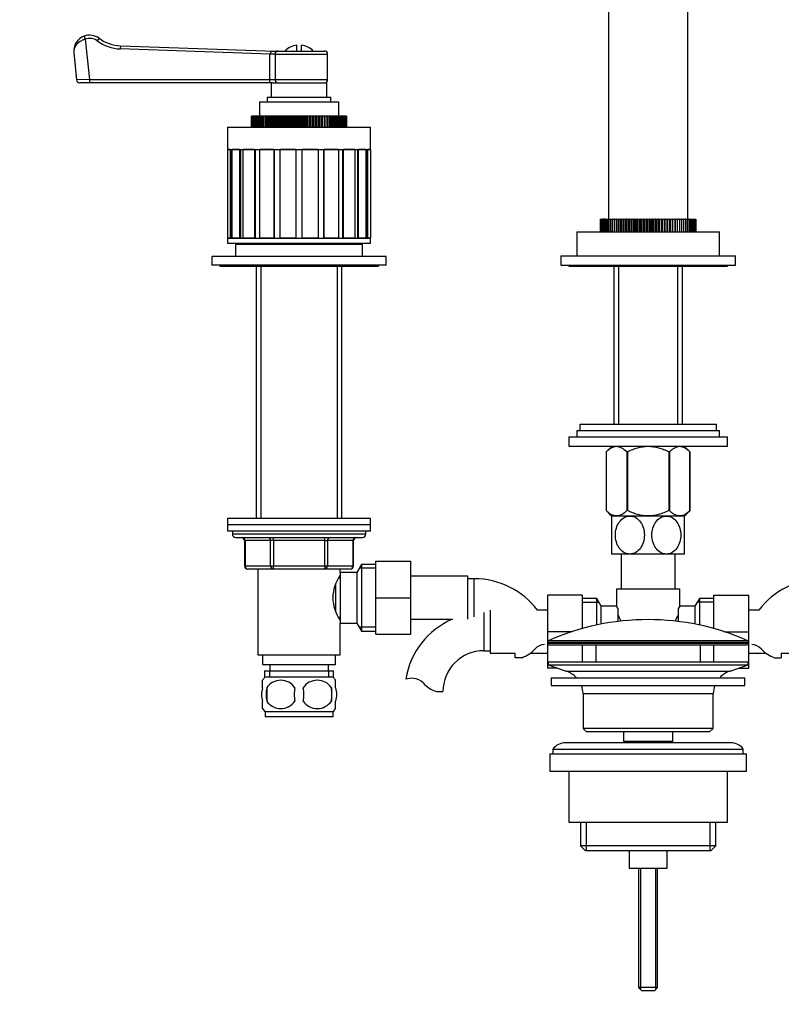
# Model space of a CAD drawing. Units: millimetres. Extents: x -294 to 1400, y 0 to 1284.
# Drawn here: x 368 to 608, y 459 to 769 of the extents above; entities that cross this region are included whole.
import ezdxf
from ezdxf import colors
from ezdxf.entities.mleader import LeaderData, LeaderLine
from ezdxf.math import Vec2, Vec3

# ---------------------------------------------------------------- set-up
doc = ezdxf.new("R2010")
doc.units = ezdxf.units.MM
doc.layers.add('DV1_Défaut', color=7, linetype='Continuous')
doc.layers.add('Défaut', color=7, linetype='Continuous')

# ---------------------------------------------------------------- blocks, each defined once
blk = doc.blocks.new('_DOT')
at = {"color": 0}
blk.add_line((0, 0), (-1, 0), dxfattribs=at)
at = {"color": 0, "const_width": 0.333}
blk.add_lwpolyline([(-0.1665, 0, 1), (0.1665, 0, 1)], format="xyb", close=True, dxfattribs=at)
blk = doc.blocks.new('SE')
at = {"layer": 'DV1_Défaut', "color": 7, "linetype": 'Continuous'}
for p, q in [((553.32, 837.46), (553.32, 706.46)), ((578.32, 706.46), (578.32, 837.46)), ((388.08, 764.15), (388.43, 763.21)), ((392.79, 763.48), (392.2, 762.68)), ((388.43, 763.21), (389.74, 750.46)), ((399.53, 761.13), (399.49, 760.13)), ((399.53, 761.13), (448.32, 759.46)), ((455.07, 759.46), (455.07, 761.27)), ((456.57, 759.46), (456.57, 761.27)), ((384.85, 758.95), (385.73, 750.36)), ((446.68, 758.52), (399.49, 760.13)), ((446.6, 758.46), (446.68, 758.52)), ((448.28, 758.46), (446.6, 758.46)), ((446.6, 750.46), (446.6, 758.46)), ((447.69, 759.46), (449.11, 759.46)), ((448.28, 758.46), (448.28, 750.46)), ((448.28, 758.46), (464.82, 758.46)), ((449.11, 759.46), (463.82, 759.46)), ((464.82, 750.46), (464.82, 758.46)), ((389.74, 750.46), (385.73, 750.36)), ((389.74, 749.46), (386.72, 749.46)), ((389.74, 750.46), (446.6, 750.46)), ((389.74, 750.46), (389.74, 749.46)), ((446.6, 749.46), (389.74, 749.46)), ((446.6, 750.46), (448.28, 750.46)), ((446.6, 749.46), (446.6, 750.46)), ((447.67, 749.46), (446.6, 749.46)), ((447.07, 749.46), (447.07, 744.96)), ((447.67, 749.46), (464.57, 749.46)), ((448.28, 750.46), (464.82, 750.46)), ((464.57, 744.96), (464.57, 749.46)), ((445.82, 744.96), (465.82, 744.96)), ((445.82, 744.96), (445.82, 743.46)), ((465.82, 743.46), (465.82, 744.96)), ((443.32, 743.46), (468.32, 743.46)), ((443.32, 743.46), (443.32, 738.96)), ((468.32, 738.96), (468.32, 743.46)), ((440.82, 738.96), (440.82, 735.46)), ((440.85, 738.96), (440.82, 738.96)), ((440.82, 738.96), (440.82, 735.46)), ((440.85, 735.46), (440.85, 738.96)), ((440.86, 738.96), (440.85, 738.96)), ((440.86, 738.96), (440.86, 735.46)), ((440.94, 738.96), (440.86, 738.96)), ((440.94, 735.46), (440.94, 738.96)), ((440.97, 738.96), (440.94, 738.96)), ((440.97, 738.96), (440.97, 735.46)), ((441.1, 738.96), (440.97, 738.96)), ((441.1, 735.46), (441.1, 738.96)), ((441.14, 738.96), (441.1, 738.96)), ((441.14, 738.96), (441.14, 735.46)), ((441.32, 738.96), (441.14, 738.96)), ((441.32, 735.46), (441.32, 738.96)), ((441.38, 738.96), (441.32, 738.96)), ((441.38, 738.96), (441.38, 735.46)), ((441.61, 738.96), (441.38, 738.96)), ((441.61, 735.46), (441.61, 738.96)), ((441.68, 738.96), (441.61, 738.96)), ((441.68, 738.96), (441.68, 735.46)), ((441.97, 738.96), (441.68, 738.96)), ((441.97, 735.46), (441.97, 738.96)), ((442.05, 738.96), (441.97, 738.96)), ((442.05, 738.96), (442.05, 735.46)), ((442.38, 738.96), (442.05, 738.96)), ((442.38, 735.46), (442.38, 738.96)), ((442.48, 738.96), (442.38, 738.96)), ((442.48, 738.96), (442.48, 735.46)), ((442.86, 738.96), (442.48, 738.96)), ((442.86, 735.46), (442.86, 738.96)), ((442.97, 738.96), (442.86, 738.96)), ((442.97, 738.96), (442.97, 735.46)), ((443.39, 738.96), (442.97, 738.96)), ((443.39, 735.46), (443.39, 738.96)), ((443.51, 738.96), (443.39, 738.96)), ((443.51, 738.96), (443.51, 735.46)), ((443.98, 738.96), (443.51, 738.96)), ((443.98, 735.46), (443.98, 738.96)), ((444.11, 738.96), (443.98, 738.96)), ((444.11, 738.96), (444.11, 735.46)), ((444.62, 738.96), (444.11, 738.96)), ((444.62, 735.46), (444.62, 738.96)), ((444.77, 738.96), (444.62, 738.96)), ((444.77, 738.96), (444.77, 735.46)), ((445.31, 738.96), (444.77, 738.96)), ((445.31, 735.46), (445.31, 738.96)), ((445.47, 738.96), (445.31, 738.96)), ((445.47, 738.96), (445.47, 735.46)), ((446.03, 738.96), (445.47, 738.96)), ((446.03, 735.46), (446.03, 738.96)), ((446.05, 738.96), (446.03, 738.96)), ((446.05, 735.46), (446.05, 738.96)), ((446.22, 738.96), (446.05, 738.96)), ((446.22, 738.96), (446.22, 735.46)), ((446.77, 738.96), (446.22, 738.96)), ((446.77, 735.46), (446.77, 738.96)), ((446.84, 738.96), (446.77, 738.96)), ((446.84, 735.46), (446.84, 738.96)), ((447.01, 738.96), (446.84, 738.96)), ((447.01, 738.96), (447.01, 735.46)), ((447.56, 738.96), (447.01, 738.96)), ((447.56, 735.46), (447.56, 738.96)), ((447.66, 738.96), (447.56, 738.96)), ((447.66, 735.46), (447.66, 738.96)), ((447.84, 738.96), (447.66, 738.96)), ((447.84, 738.96), (447.84, 735.46)), ((448.38, 738.96), (447.84, 738.96)), ((448.38, 735.46), (448.38, 738.96)), ((448.52, 738.96), (448.38, 738.96)), ((448.52, 735.46), (448.52, 738.96)), ((448.7, 738.96), (448.52, 738.96)), ((448.7, 738.96), (448.7, 735.46)), ((449.23, 738.96), (448.7, 738.96)), ((449.23, 735.46), (449.23, 738.96)), ((449.41, 738.96), (449.23, 738.96)), ((449.41, 735.46), (449.41, 738.96)), ((449.6, 738.96), (449.41, 738.96)), ((449.6, 738.96), (449.6, 735.46)), ((450.12, 738.96), (449.6, 738.96)), ((450.12, 735.46), (450.12, 738.96)), ((450.33, 738.96), (450.12, 738.96)), ((450.33, 735.46), (450.33, 738.96)), ((450.53, 738.96), (450.33, 738.96)), ((450.53, 738.96), (450.53, 735.46)), ((451.03, 738.96), (450.53, 738.96)), ((451.03, 735.46), (451.03, 738.96)), ((451.27, 738.96), (451.03, 738.96)), ((451.27, 735.46), (451.27, 738.96)), ((451.48, 738.96), (451.27, 738.96)), ((451.48, 738.96), (451.48, 735.46)), ((451.96, 738.96), (451.48, 738.96)), ((451.96, 735.46), (451.96, 738.96)), ((452.24, 738.96), (451.96, 738.96)), ((452.24, 735.46), (452.24, 738.96)), ((452.45, 738.96), (452.24, 738.96)), ((452.45, 738.96), (452.45, 735.46)), ((452.91, 738.96), (452.45, 738.96)), ((452.91, 735.46), (452.91, 738.96)), ((453.22, 738.96), (452.91, 738.96)), ((453.22, 735.46), (453.22, 738.96)), ((453.43, 738.96), (453.22, 738.96)), ((453.43, 738.96), (453.43, 735.46)), ((453.87, 738.96), (453.43, 738.96)), ((453.87, 735.46), (453.87, 738.96)), ((454.21, 738.96), (453.87, 738.96)), ((454.21, 735.46), (454.21, 738.96)), ((454.42, 738.96), (454.21, 738.96)), ((454.42, 738.96), (454.42, 735.46)), ((454.84, 738.96), (454.42, 738.96)), ((454.84, 735.46), (454.84, 738.96)), ((455.21, 738.96), (454.84, 738.96)), ((455.42, 738.96), (455.21, 738.96)), ((455.21, 735.46), (455.21, 738.96)), ((455.42, 738.96), (455.42, 735.46)), ((455.82, 738.96), (455.42, 738.96)), ((456.21, 738.96), (455.82, 738.96)), ((455.82, 735.46), (455.82, 738.96)), ((456.21, 735.46), (456.21, 738.96)), ((456.43, 738.96), (456.21, 738.96)), ((456.43, 738.96), (456.43, 735.46)), ((456.79, 738.96), (456.43, 738.96)), ((456.79, 735.46), (456.79, 738.96)), ((457.21, 738.96), (456.79, 738.96)), ((457.21, 735.46), (457.21, 738.96)), ((457.43, 738.96), (457.21, 738.96)), ((457.43, 738.96), (457.43, 735.46)), ((457.76, 738.96), (457.43, 738.96)), ((457.76, 735.46), (457.76, 738.96)), ((458.21, 738.96), (457.76, 738.96)), ((458.21, 735.46), (458.21, 738.96)), ((458.42, 738.96), (458.21, 738.96)), ((458.42, 738.96), (458.42, 735.46)), ((458.73, 738.96), (458.42, 738.96)), ((458.73, 735.46), (458.73, 738.96)), ((459.19, 738.96), (458.73, 738.96)), ((459.19, 735.46), (459.19, 738.96)), ((459.4, 738.96), (459.19, 738.96)), ((459.4, 738.96), (459.4, 735.46)), ((459.68, 738.96), (459.4, 738.96)), ((459.68, 735.46), (459.68, 738.96)), ((460.16, 738.96), (459.68, 738.96)), ((460.16, 735.46), (460.16, 738.96)), ((460.36, 738.96), (460.16, 738.96)), ((460.36, 738.96), (460.36, 735.46)), ((460.61, 738.96), (460.36, 738.96)), ((460.61, 735.46), (460.61, 738.96)), ((461.11, 738.96), (460.61, 738.96)), ((461.11, 735.46), (461.11, 738.96)), ((461.31, 738.96), (461.11, 738.96)), ((461.31, 738.96), (461.31, 735.46)), ((461.52, 738.96), (461.31, 738.96)), ((461.52, 735.46), (461.52, 738.96)), ((462.04, 738.96), (461.52, 738.96)), ((462.04, 735.46), (462.04, 738.96)), ((462.23, 738.96), (462.04, 738.96)), ((462.23, 738.96), (462.23, 735.46)), ((462.4, 738.96), (462.23, 738.96)), ((462.4, 735.46), (462.4, 738.96)), ((462.93, 738.96), (462.4, 738.96)), ((462.93, 735.46), (462.93, 738.96)), ((463.12, 738.96), (462.93, 738.96)), ((463.12, 738.96), (463.12, 735.46)), ((463.26, 738.96), (463.12, 738.96)), ((463.26, 735.46), (463.26, 738.96)), ((463.8, 738.96), (463.26, 738.96)), ((463.8, 735.46), (463.8, 738.96)), ((463.98, 738.96), (463.8, 738.96)), ((463.98, 738.96), (463.98, 735.46)), ((464.08, 738.96), (463.98, 738.96)), ((464.08, 735.46), (464.08, 738.96)), ((464.63, 738.96), (464.08, 738.96)), ((464.63, 735.46), (464.63, 738.96)), ((464.8, 738.96), (464.63, 738.96)), ((464.8, 738.96), (464.8, 735.46)), ((464.87, 738.96), (464.8, 738.96)), ((464.87, 735.46), (464.87, 738.96)), ((465.42, 738.96), (464.87, 738.96)), ((465.42, 735.46), (465.42, 738.96)), ((465.58, 738.96), (465.42, 738.96)), ((465.58, 738.96), (465.58, 735.46)), ((465.61, 738.96), (465.58, 738.96)), ((465.61, 735.46), (465.61, 738.96)), ((466.17, 738.96), (465.61, 738.96)), ((466.17, 735.46), (466.17, 738.96)), ((466.32, 738.96), (466.17, 738.96)), ((466.32, 738.96), (466.32, 735.46)), ((466.87, 738.96), (466.32, 738.96)), ((466.87, 735.46), (466.87, 738.96)), ((467.01, 738.96), (466.87, 738.96)), ((467.01, 738.96), (467.01, 735.46)), ((467.52, 738.96), (467.01, 738.96)), ((467.52, 735.46), (467.52, 738.96)), ((467.66, 738.96), (467.52, 738.96)), ((467.66, 738.96), (467.66, 735.46)), ((468.13, 738.96), (467.66, 738.96)), ((468.13, 735.46), (468.13, 738.96)), ((468.25, 738.96), (468.13, 738.96)), ((468.25, 738.96), (468.25, 735.46)), ((468.67, 738.96), (468.25, 738.96)), ((468.67, 735.46), (468.67, 738.96)), ((468.78, 738.96), (468.67, 738.96)), ((468.78, 738.96), (468.78, 735.46)), ((469.16, 738.96), (468.78, 738.96)), ((469.16, 735.46), (469.16, 738.96)), ((469.25, 738.96), (469.16, 738.96)), ((469.25, 738.96), (469.25, 735.46)), ((469.59, 738.96), (469.25, 738.96)), ((469.59, 735.46), (469.59, 738.96)), ((469.67, 738.96), (469.59, 738.96)), ((469.67, 738.96), (469.67, 735.46)), ((469.95, 738.96), (469.67, 738.96)), ((469.95, 735.46), (469.95, 738.96)), ((470.02, 738.96), (469.95, 738.96)), ((470.02, 738.96), (470.02, 735.46)), ((470.26, 738.96), (470.02, 738.96)), ((470.26, 735.46), (470.26, 738.96)), ((470.31, 738.96), (470.26, 738.96)), ((470.31, 738.96), (470.31, 735.46)), ((470.5, 738.96), (470.31, 738.96)), ((470.5, 735.46), (470.5, 738.96)), ((470.54, 738.96), (470.5, 738.96)), ((470.54, 738.96), (470.54, 735.46)), ((470.67, 738.96), (470.54, 738.96)), ((470.67, 735.46), (470.67, 738.96)), ((470.7, 738.96), (470.67, 738.96)), ((470.7, 738.96), (470.7, 735.46)), ((470.78, 738.96), (470.7, 738.96)), ((470.78, 735.46), (470.78, 738.96)), ((470.79, 738.96), (470.78, 738.96)), ((470.79, 738.96), (470.79, 735.46)), ((470.82, 738.96), (470.79, 738.96)), ((470.82, 735.46), (470.82, 738.96)), ((470.82, 735.46), (470.82, 738.96)), ((433.32, 735.46), (478.32, 735.46)), ((433.32, 735.46), (433.32, 728.46)), ((478.32, 728.46), (478.32, 735.46)), ((433.32, 728.46), (478.32, 728.46)), ((434.13, 728.46), (433.34, 728.46)), ((433.34, 700.46), (433.34, 728.46)), ((434.13, 728.46), (434.13, 700.46)), ((434.59, 700.46), (434.59, 728.46)), ((437.05, 728.46), (434.75, 728.46)), ((434.75, 700.46), (434.75, 728.46)), ((437.05, 728.46), (437.05, 700.46)), ((437.43, 700.46), (437.43, 728.46)), ((441.8, 728.46), (438.22, 728.46)), ((438.22, 700.46), (438.22, 728.46)), ((441.8, 728.46), (441.8, 700.46)), ((442.08, 700.46), (442.08, 728.46)), ((447.92, 728.46), (443.42, 728.46)), ((443.42, 700.46), (443.42, 728.46)), ((447.92, 728.46), (447.92, 700.46)), ((448.07, 700.46), (448.07, 728.46)), ((454.82, 728.46), (449.82, 728.46)), ((449.82, 700.46), (449.82, 728.46)), ((454.82, 728.46), (454.82, 700.46)), ((461.81, 728.46), (456.82, 728.46)), ((456.82, 700.46), (456.82, 728.46)), ((461.81, 728.46), (461.81, 700.46)), ((463.57, 728.46), (463.57, 700.46)), ((468.22, 728.46), (463.72, 728.46)), ((463.72, 700.46), (463.72, 728.46)), ((468.22, 728.46), (468.22, 700.46)), ((469.56, 728.46), (469.56, 700.46)), ((473.42, 728.46), (469.84, 728.46)), ((469.84, 700.46), (469.84, 728.46)), ((473.42, 728.46), (473.42, 700.46)), ((474.21, 728.46), (474.21, 700.46)), ((476.89, 728.46), (474.59, 728.46)), ((474.59, 700.46), (474.59, 728.46)), ((476.89, 728.46), (476.89, 700.46)), ((477.05, 728.46), (477.05, 700.46)), ((478.3, 728.46), (477.51, 728.46)), ((477.51, 700.46), (477.51, 728.46)), ((478.3, 728.46), (478.3, 700.46)), ((550.83, 706.46), (550.82, 706.46)), ((550.82, 706.46), (550.82, 702.46)), ((550.83, 706.46), (550.88, 706.46)), ((550.83, 702.46), (550.83, 706.46)), ((550.89, 706.46), (550.88, 706.46)), ((550.88, 706.46), (550.88, 702.46)), ((550.89, 706.46), (550.99, 706.46)), ((550.89, 702.46), (550.89, 706.46)), ((551.02, 706.46), (550.99, 706.46)), ((550.99, 706.46), (550.99, 702.46)), ((551.02, 706.46), (551.16, 706.46)), ((551.02, 702.46), (551.02, 706.46)), ((551.2, 706.46), (551.16, 706.46)), ((551.16, 706.46), (551.16, 702.46)), ((551.2, 706.46), (551.39, 706.46)), ((551.2, 702.46), (551.2, 706.46)), ((551.44, 706.46), (551.39, 706.46)), ((551.39, 706.46), (551.39, 702.46)), ((551.44, 706.46), (551.68, 706.46)), ((551.44, 702.46), (551.44, 706.46)), ((551.73, 706.46), (551.68, 706.46)), ((551.68, 706.46), (551.68, 702.46)), ((551.73, 706.46), (552.02, 706.46)), ((551.73, 702.46), (551.73, 706.46)), ((552.08, 706.46), (552.02, 706.46)), ((552.02, 706.46), (552.02, 702.46)), ((552.08, 706.46), (552.42, 706.46)), ((552.08, 702.46), (552.08, 706.46)), ((552.49, 706.46), (552.42, 706.46)), ((552.42, 706.46), (552.42, 702.46)), ((552.49, 706.46), (552.87, 706.46)), ((552.49, 702.46), (552.49, 706.46)), ((552.95, 706.46), (552.87, 706.46)), ((552.87, 706.46), (552.87, 702.46)), ((552.95, 706.46), (553.37, 706.46)), ((552.95, 702.46), (552.95, 706.46)), ((553.46, 706.46), (553.37, 706.46)), ((553.37, 706.46), (553.37, 702.46)), ((553.46, 706.46), (553.92, 706.46)), ((553.46, 702.46), (553.46, 706.46)), ((554.01, 706.46), (553.92, 706.46)), ((553.92, 706.46), (553.92, 702.46)), ((554.01, 706.46), (554.52, 706.46)), ((554.01, 702.46), (554.01, 706.46)), ((554.62, 706.46), (554.52, 706.46)), ((554.52, 706.46), (554.52, 702.46)), ((554.62, 706.46), (555.16, 706.46)), ((554.62, 702.46), (554.62, 706.46)), ((555.27, 706.46), (555.16, 706.46)), ((555.16, 706.46), (555.16, 702.46)), ((555.27, 706.46), (555.82, 706.46)), ((555.27, 702.46), (555.27, 706.46)), ((555.82, 706.46), (555.84, 706.46)), ((555.82, 702.46), (555.82, 706.46)), ((555.96, 706.46), (555.84, 706.46)), ((555.84, 706.46), (555.84, 702.46)), ((555.96, 706.46), (556.51, 706.46)), ((555.96, 702.46), (555.96, 706.46)), ((556.51, 706.46), (556.57, 706.46)), ((556.51, 702.46), (556.51, 706.46)), ((556.69, 706.46), (556.57, 706.46)), ((556.57, 706.46), (556.57, 702.46)), ((556.69, 706.46), (557.24, 706.46)), ((556.69, 702.46), (556.69, 706.46)), ((557.24, 706.46), (557.32, 706.46)), ((557.24, 702.46), (557.24, 706.46)), ((557.45, 706.46), (557.32, 706.46)), ((557.32, 706.46), (557.32, 702.46)), ((557.45, 706.46), (558, 706.46)), ((557.45, 702.46), (557.45, 706.46)), ((558, 706.46), (558.12, 706.46)), ((558, 702.46), (558, 706.46)), ((558.25, 706.46), (558.12, 706.46)), ((558.12, 706.46), (558.12, 702.46)), ((558.25, 706.46), (558.79, 706.46)), ((558.25, 702.46), (558.25, 706.46)), ((558.79, 706.46), (558.94, 706.46)), ((558.79, 702.46), (558.79, 706.46)), ((559.08, 706.46), (558.94, 706.46)), ((558.94, 706.46), (558.94, 702.46)), ((559.08, 706.46), (559.6, 706.46)), ((559.08, 702.46), (559.08, 706.46)), ((559.6, 706.46), (559.79, 706.46)), ((559.6, 702.46), (559.6, 706.46)), ((559.93, 706.46), (559.79, 706.46)), ((559.79, 706.46), (559.79, 702.46)), ((559.93, 706.46), (560.44, 706.46)), ((559.93, 702.46), (559.93, 706.46)), ((560.44, 706.46), (560.67, 706.46)), ((560.44, 702.46), (560.44, 706.46)), ((560.81, 706.46), (560.67, 706.46)), ((560.67, 706.46), (560.67, 702.46)), ((560.81, 706.46), (561.31, 706.46)), ((560.81, 702.46), (560.81, 706.46)), ((561.31, 706.46), (561.56, 706.46)), ((561.31, 702.46), (561.31, 706.46)), ((561.71, 706.46), (561.56, 706.46)), ((561.56, 706.46), (561.56, 702.46)), ((561.71, 706.46), (562.19, 706.46)), ((561.71, 702.46), (561.71, 706.46)), ((562.19, 706.46), (562.47, 706.46)), ((562.19, 702.46), (562.19, 706.46)), ((562.62, 706.46), (562.47, 706.46)), ((562.47, 706.46), (562.47, 702.46)), ((562.62, 706.46), (563.08, 706.46)), ((562.62, 702.46), (562.62, 706.46)), ((563.08, 706.46), (563.4, 706.46)), ((563.08, 702.46), (563.08, 706.46)), ((563.55, 706.46), (563.4, 706.46)), ((563.4, 706.46), (563.4, 702.46)), ((563.55, 706.46), (563.99, 706.46)), ((563.55, 702.46), (563.55, 706.46)), ((563.99, 706.46), (564.33, 706.46)), ((563.99, 702.46), (563.99, 706.46)), ((564.48, 706.46), (564.33, 706.46)), ((564.33, 706.46), (564.33, 702.46)), ((564.48, 706.46), (564.9, 706.46)), ((564.48, 702.46), (564.48, 706.46)), ((564.9, 706.46), (565.27, 706.46)), ((564.9, 702.46), (564.9, 706.46)), ((565.42, 706.46), (565.27, 706.46)), ((565.27, 706.46), (565.27, 702.46)), ((565.42, 706.46), (565.82, 706.46)), ((565.42, 702.46), (565.42, 706.46)), ((565.82, 706.46), (566.21, 706.46)), ((565.82, 702.46), (565.82, 706.46)), ((566.37, 706.46), (566.21, 706.46)), ((566.21, 706.46), (566.21, 702.46)), ((566.37, 706.46), (566.74, 706.46)), ((566.37, 702.46), (566.37, 706.46)), ((566.74, 706.46), (567.15, 706.46)), ((566.74, 702.46), (566.74, 706.46)), ((567.31, 706.46), (567.15, 706.46)), ((567.15, 706.46), (567.15, 702.46)), ((567.31, 706.46), (567.65, 706.46)), ((567.31, 702.46), (567.31, 706.46)), ((567.65, 706.46), (568.09, 706.46)), ((567.65, 702.46), (567.65, 706.46)), ((568.24, 706.46), (568.09, 706.46)), ((568.09, 706.46), (568.09, 702.46)), ((568.24, 706.46), (568.55, 706.46)), ((568.24, 702.46), (568.24, 706.46)), ((568.55, 706.46), (569.02, 706.46)), ((568.55, 702.46), (568.55, 706.46)), ((569.17, 706.46), (569.02, 706.46)), ((569.02, 706.46), (569.02, 702.46)), ((569.17, 706.46), (569.45, 706.46)), ((569.17, 702.46), (569.17, 706.46)), ((569.45, 706.46), (569.93, 706.46)), ((569.45, 702.46), (569.45, 706.46)), ((570.08, 706.46), (569.93, 706.46)), ((569.93, 706.46), (569.93, 702.46)), ((570.08, 706.46), (570.33, 706.46)), ((570.08, 702.46), (570.08, 706.46)), ((570.33, 706.46), (570.83, 706.46)), ((570.33, 702.46), (570.33, 706.46)), ((570.97, 706.46), (570.83, 706.46)), ((570.83, 706.46), (570.83, 702.46)), ((570.97, 706.46), (571.19, 706.46)), ((570.97, 702.46), (570.97, 706.46)), ((571.19, 706.46), (571.71, 706.46)), ((571.19, 702.46), (571.19, 706.46)), ((571.85, 706.46), (571.71, 706.46)), ((571.71, 706.46), (571.71, 702.46)), ((571.85, 706.46), (572.04, 706.46)), ((571.85, 702.46), (571.85, 706.46)), ((572.04, 706.46), (572.56, 706.46)), ((572.04, 702.46), (572.04, 706.46)), ((572.7, 706.46), (572.56, 706.46)), ((572.56, 706.46), (572.56, 702.46)), ((572.7, 706.46), (572.85, 706.46)), ((572.7, 702.46), (572.7, 706.46)), ((572.85, 706.46), (573.39, 706.46)), ((572.85, 702.46), (572.85, 706.46)), ((573.52, 706.46), (573.39, 706.46)), ((573.39, 706.46), (573.39, 702.46)), ((573.52, 706.46), (573.64, 706.46)), ((573.52, 702.46), (573.52, 706.46)), ((573.64, 706.46), (574.19, 706.46)), ((573.64, 702.46), (573.64, 706.46)), ((574.31, 706.46), (574.19, 706.46)), ((574.19, 706.46), (574.19, 702.46)), ((574.31, 706.46), (574.4, 706.46)), ((574.31, 702.46), (574.31, 706.46)), ((574.4, 706.46), (574.95, 706.46)), ((574.4, 702.46), (574.4, 706.46)), ((575.07, 706.46), (574.95, 706.46)), ((574.95, 706.46), (574.95, 702.46)), ((575.07, 706.46), (575.13, 706.46)), ((575.07, 702.46), (575.07, 706.46)), ((575.13, 706.46), (575.68, 706.46)), ((575.13, 702.46), (575.13, 706.46)), ((575.8, 706.46), (575.68, 706.46)), ((575.68, 706.46), (575.68, 702.46)), ((575.8, 706.46), (575.81, 706.46)), ((575.8, 702.46), (575.8, 706.46)), ((575.81, 706.46), (576.37, 706.46)), ((575.81, 702.46), (575.81, 706.46)), ((576.48, 706.46), (576.37, 706.46)), ((576.37, 706.46), (576.37, 702.46)), ((576.48, 706.46), (577.02, 706.46)), ((576.48, 702.46), (576.48, 706.46)), ((577.12, 706.46), (577.02, 706.46)), ((577.02, 706.46), (577.02, 702.46)), ((577.12, 706.46), (577.62, 706.46)), ((577.12, 702.46), (577.12, 706.46)), ((577.72, 706.46), (577.62, 706.46)), ((577.62, 706.46), (577.62, 702.46)), ((577.72, 706.46), (578.18, 706.46)), ((577.72, 702.46), (577.72, 706.46)), ((578.27, 706.46), (578.18, 706.46)), ((578.18, 706.46), (578.18, 702.46)), ((578.27, 706.46), (578.69, 706.46)), ((578.27, 702.46), (578.27, 706.46)), ((578.77, 706.46), (578.69, 706.46)), ((578.69, 706.46), (578.69, 702.46)), ((578.77, 706.46), (579.15, 706.46)), ((578.77, 702.46), (578.77, 706.46)), ((579.22, 706.46), (579.15, 706.46)), ((579.15, 706.46), (579.15, 702.46)), ((579.22, 706.46), (579.55, 706.46)), ((579.22, 702.46), (579.22, 706.46)), ((579.62, 706.46), (579.55, 706.46)), ((579.55, 706.46), (579.55, 702.46)), ((579.62, 706.46), (579.91, 706.46)), ((579.62, 702.46), (579.62, 706.46)), ((579.96, 706.46), (579.91, 706.46)), ((579.91, 706.46), (579.91, 702.46)), ((579.96, 706.46), (580.2, 706.46)), ((579.96, 702.46), (579.96, 706.46)), ((580.24, 706.46), (580.2, 706.46)), ((580.2, 706.46), (580.2, 702.46)), ((580.24, 706.46), (580.44, 706.46)), ((580.24, 702.46), (580.24, 706.46)), ((580.47, 706.46), (580.44, 706.46)), ((580.44, 706.46), (580.44, 702.46)), ((580.47, 706.46), (580.62, 706.46)), ((580.47, 702.46), (580.47, 706.46)), ((580.65, 706.46), (580.62, 706.46)), ((580.62, 706.46), (580.62, 702.46)), ((580.65, 706.46), (580.75, 706.46)), ((580.65, 702.46), (580.65, 706.46)), ((580.76, 706.46), (580.75, 706.46)), ((580.75, 706.46), (580.75, 702.46)), ((580.76, 706.46), (580.81, 706.46)), ((580.76, 702.46), (580.76, 706.46)), ((580.81, 706.46), (580.81, 706.46)), ((580.81, 702.46), (580.81, 706.46)), ((580.81, 706.46), (580.81, 702.46)), ((543.32, 702.46), (588.32, 702.46)), ((543.32, 702.46), (543.32, 694.96)), ((588.32, 694.96), (588.32, 702.46)), ((433.32, 700.46), (478.32, 700.46)), ((433.32, 700.46), (433.32, 698.96)), ((433.32, 698.96), (478.32, 698.96)), ((434.13, 700.46), (433.34, 700.46)), ((437.05, 700.46), (434.75, 700.46)), ((475.82, 698.46), (435.82, 698.46)), ((435.82, 698.46), (435.82, 694.66)), ((441.8, 700.46), (438.22, 700.46)), ((442.32, 698.96), (442.32, 698.46)), ((447.92, 700.46), (443.42, 700.46)), ((443.76, 698.96), (443.76, 698.46)), ((454.82, 700.46), (449.82, 700.46)), ((461.81, 700.46), (456.82, 700.46)), ((468.22, 700.46), (463.72, 700.46)), ((467.88, 698.96), (467.88, 698.46)), ((469.32, 698.46), (469.32, 698.96)), ((473.42, 700.46), (469.84, 700.46)), ((476.89, 700.46), (474.59, 700.46)), ((475.82, 694.66), (475.82, 698.46)), ((478.3, 700.46), (477.51, 700.46)), ((478.32, 698.96), (478.32, 700.46)), ((483.32, 694.66), (428.32, 694.66)), ((428.32, 694.66), (428.32, 691.96)), ((483.32, 691.96), (483.32, 694.66)), ((538.32, 694.96), (593.32, 694.96)), ((538.32, 694.96), (538.32, 691.96)), ((593.32, 691.96), (593.32, 694.96)), ((483.32, 691.96), (428.32, 691.96)), ((430.82, 691.96), (430.82, 691.66)), ((430.82, 691.66), (480.82, 691.66)), ((442.32, 691.66), (442.32, 612.16)), ((443.76, 691.66), (443.76, 612.16)), ((467.88, 691.66), (467.88, 612.16)), ((469.32, 612.16), (469.32, 691.66)), ((480.82, 691.66), (480.82, 691.96)), ((538.32, 691.96), (593.32, 691.96)), ((540.82, 691.96), (540.82, 691.66)), ((540.82, 691.66), (590.82, 691.66)), ((554.97, 691.66), (554.97, 641.91)), ((556.5, 691.66), (556.5, 641.91)), ((575.13, 691.66), (575.13, 641.91)), ((576.67, 641.91), (576.67, 691.66)), ((590.82, 691.66), (590.82, 691.96)), ((543.32, 639.91), (588.32, 639.91)), ((543.32, 639.91), (543.32, 637.91)), ((544.32, 641.91), (587.32, 641.91)), ((544.32, 641.91), (544.32, 639.91)), ((587.32, 639.91), (587.32, 641.91)), ((588.32, 637.91), (588.32, 639.91)), ((540.82, 637.91), (590.82, 637.91)), ((540.82, 637.91), (540.82, 634.91)), ((590.82, 634.91), (590.82, 637.91)), ((540.82, 634.91), (590.82, 634.91)), ((554.46, 634.91), (552.62, 633.14)), ((552.62, 633.14), (552.62, 614.62)), ((552.62, 633.14), (552.62, 633.14)), ((552.62, 633.14), (552.62, 614.62)), ((559.1, 633.14), (559.1, 614.62)), ((559.34, 633.14), (559.1, 633.14)), ((559.34, 633.14), (559.34, 614.62)), ((572.3, 633.14), (572.3, 614.62)), ((572.54, 633.14), (572.3, 633.14)), ((572.54, 633.14), (572.54, 614.62)), ((579.02, 633.14), (577.18, 634.91)), ((579.02, 633.14), (579.02, 614.62)), ((579.02, 633.14), (579.02, 633.14)), ((579.02, 614.62), (579.02, 633.14)), ((552.62, 614.62), (552.62, 614.62)), ((552.62, 614.62), (554.33, 612.91)), ((559.34, 614.62), (559.1, 614.62)), ((572.54, 614.62), (572.3, 614.62)), ((577.31, 612.91), (579.02, 614.62)), ((579.02, 614.62), (579.02, 614.62)), ((478.32, 612.16), (433.32, 612.16)), ((433.32, 612.16), (433.32, 610.16)), ((478.32, 610.16), (478.32, 612.16)), ((560.07, 612.91), (554.32, 612.91)), ((554.32, 612.91), (554.32, 600.91)), ((571.57, 612.91), (560.07, 612.91)), ((577.32, 612.91), (571.57, 612.91)), ((577.32, 600.91), (577.32, 612.91)), ((478.32, 610.16), (433.32, 610.16)), ((478.32, 610.16), (433.32, 610.16)), ((433.32, 610.16), (433.32, 608.16)), ((478.32, 608.16), (478.32, 610.16)), ((478.32, 608.16), (433.32, 608.16)), ((434.82, 608.16), (434.82, 607.16)), ((476.82, 607.16), (434.82, 607.16)), ((435.82, 606.16), (475.82, 606.16)), ((438.79, 605.16), (438.65, 605.16)), ((438.65, 605.16), (438.65, 597.16)), ((446.87, 605.16), (438.79, 605.16)), ((438.79, 605.16), (438.79, 597.16)), ((447.74, 605.16), (446.87, 605.16)), ((446.87, 597.16), (446.87, 605.16)), ((447.74, 605.16), (447.74, 606.16)), ((463.9, 605.16), (447.74, 605.16)), ((447.74, 605.16), (447.74, 597.16)), ((463.9, 605.16), (463.9, 606.16)), ((463.9, 605.16), (464.77, 605.16)), ((463.9, 597.16), (463.9, 605.16)), ((472.85, 605.16), (464.77, 605.16)), ((464.77, 605.16), (464.77, 597.16)), ((472.85, 605.16), (472.98, 605.16)), ((472.85, 597.16), (472.85, 605.16)), ((472.98, 597.16), (472.98, 605.16)), ((476.82, 607.16), (476.82, 608.16)), ((560.07, 600.91), (554.32, 600.91)), ((557.32, 600.91), (557.32, 589.96)), ((571.57, 600.91), (560.07, 600.91)), ((577.32, 600.91), (571.57, 600.91)), ((574.32, 589.96), (574.32, 600.91)), ((438.79, 597.16), (438.65, 597.16)), ((438.79, 597.16), (446.87, 597.16)), ((447.74, 596.16), (439.65, 596.16)), ((442.82, 596.16), (442.82, 569.16)), ((446.87, 597.16), (447.74, 597.16)), ((447.74, 597.16), (463.9, 597.16)), ((447.74, 596.16), (447.74, 597.16)), ((463.9, 596.16), (447.74, 596.16)), ((463.9, 597.16), (464.77, 597.16)), ((463.9, 597.16), (463.9, 596.16)), ((471.98, 596.16), (463.9, 596.16)), ((464.77, 597.16), (472.85, 597.16)), ((468.82, 595.16), (468.82, 596.16)), ((472.85, 597.16), (472.98, 597.16)), ((475.46, 597.66), (474.02, 595.16)), ((480.02, 596.48), (474.78, 596.48)), ((475.46, 597.66), (475.46, 576.66)), ((480.02, 597.66), (475.46, 597.66)), ((480.02, 598.66), (491.02, 598.66)), ((480.02, 587.13), (480.02, 598.66)), ((491.02, 587.13), (491.02, 598.66)), ((468.82, 593.31), (468.29, 593.31)), ((468.82, 595.16), (468.82, 579.16)), ((474.02, 595.16), (468.82, 595.16)), ((474.02, 595.16), (474.02, 579.16)), ((509.02, 593.91), (491.02, 593.91)), ((509.02, 580.41), (509.02, 593.91)), ((511.02, 593.16), (509.02, 593.16)), ((511.02, 581.16), (511.02, 593.16)), ((467.32, 591.21), (467.32, 583.13)), ((555.82, 589.96), (575.82, 589.96)), ((555.82, 589.96), (555.82, 584.38)), ((575.82, 584.46), (575.82, 589.96)), ((480.02, 587.13), (491.02, 587.13)), ((480.02, 575.66), (480.02, 587.13)), ((491.02, 575.66), (491.02, 587.13)), ((534.07, 587.96), (534.07, 576.46)), ((545.07, 587.96), (534.07, 587.96)), ((545.07, 587.96), (545.07, 577.43)), ((549.63, 586.96), (545.07, 586.96)), ((549.63, 578.55), (549.63, 586.96)), ((551.07, 584.46), (549.63, 586.96)), ((582.01, 586.96), (580.57, 584.46)), ((582.01, 586.96), (582.01, 578.55)), ((586.57, 586.96), (582.01, 586.96)), ((586.57, 587.96), (597.57, 587.96)), ((586.57, 577.43), (586.57, 587.96)), ((597.57, 576.43), (597.57, 587.96)), ((545.07, 585.78), (550.31, 585.78)), ((551.07, 578.84), (551.07, 584.46)), ((555.88, 584.46), (551.07, 584.46)), ((556.27, 583.89), (556.27, 579.67)), ((575.37, 579.67), (575.37, 583.89)), ((580.57, 584.46), (575.82, 584.46)), ((580.57, 584.46), (580.57, 578.84)), ((586.57, 585.78), (581.33, 585.78)), ((468.29, 581.01), (468.82, 581.01)), ((491.02, 580.41), (504.17, 580.41)), ((514.07, 582.46), (514.07, 570.46)), ((516.07, 583.21), (516.07, 569.71)), ((534.07, 583.21), (530.94, 583.21)), ((600.7, 583.21), (597.57, 583.21)), ((468.82, 579.16), (474.02, 579.16)), ((468.82, 569.16), (468.82, 579.16)), ((474.02, 579.16), (475.46, 576.66)), ((480.02, 577.85), (474.78, 577.85)), ((475.46, 576.66), (480.02, 576.66)), ((480.02, 575.66), (491.02, 575.66)), ((534.07, 576.46), (534.07, 573.14)), ((541.85, 576.46), (534.07, 576.46)), ((589.88, 576.43), (597.57, 576.43)), ((597.57, 573.14), (597.57, 576.43)), ((534.07, 573.14), (597.57, 573.14)), ((534.07, 573.14), (534.07, 572.76)), ((597.57, 572.76), (534.07, 572.76)), ((534.07, 572.76), (534.07, 564.96)), ((597.27, 573.59), (534.37, 573.59)), ((534.57, 572.26), (597.07, 572.26)), ((545.07, 572.26), (545.07, 566.96)), ((549.32, 572.26), (549.32, 566.96)), ((582.32, 566.96), (582.32, 572.26)), ((586.57, 566.96), (586.57, 572.26)), ((597.57, 572.76), (597.57, 573.14)), ((597.57, 564.96), (597.57, 572.76)), ((442.82, 569.16), (468.82, 569.16)), ((444.32, 569.16), (444.32, 566.16)), ((467.32, 566.16), (467.32, 569.16)), ((514.07, 570.46), (516.07, 570.46)), ((516.07, 569.71), (523.84, 569.71)), ((526, 568.25), (523.93, 568.25)), ((528.68, 569.71), (534.07, 569.71)), ((597.57, 569.71), (602.96, 569.71)), ((605.64, 568.25), (607.71, 568.25)), ((607.79, 569.71), (615.57, 569.71)), ((444.32, 566.16), (467.32, 566.16)), ((446.57, 566.16), (446.57, 564.16)), ((465.07, 564.16), (465.07, 566.16)), ((537.26, 564.96), (534.07, 564.96)), ((534.32, 566.96), (597.32, 566.96)), ((534.32, 566.96), (534.32, 565.96)), ((534.32, 565.96), (597.32, 565.96)), ((534.32, 565.96), (540, 564.03)), ((591.64, 564.03), (597.32, 565.96)), ((594.38, 564.96), (597.57, 564.96)), ((597.32, 565.96), (597.32, 566.96)), ((444.97, 564.16), (466.67, 564.16)), ((444.97, 564.16), (444.97, 562)), ((466.52, 562.16), (445.12, 562.16)), ((446.55, 564.16), (446.55, 562)), ((465.08, 564.16), (465.08, 562)), ((466.67, 562), (466.67, 564.16)), ((535.32, 561.96), (596.32, 561.96)), ((535.32, 561.96), (535.32, 559.46)), ((540, 564.03), (591.64, 564.03)), ((596.32, 559.46), (596.32, 561.96)), ((444.32, 558.78), (444.32, 561.16)), ((445.63, 558.78), (445.63, 554.58)), ((466.01, 558.78), (466.01, 554.58)), ((467.32, 558.78), (467.32, 561.16)), ((535.32, 559.46), (596.32, 559.46)), ((499.09, 557.55), (501.16, 557.55)), ((545.32, 556.96), (586.32, 556.96)), ((545.32, 556.96), (545.32, 545.96)), ((586.32, 545.96), (586.32, 556.96)), ((444.32, 552.2), (444.32, 554.58)), ((467.32, 552.2), (467.32, 554.58)), ((466.52, 551.2), (445.12, 551.2)), ((445.12, 551.2), (445.12, 549.66)), ((466.52, 549.66), (445.12, 549.66)), ((466.52, 549.66), (466.52, 551.2)), ((586.32, 545.96), (545.32, 545.96)), ((545.32, 545.96), (546.32, 544.96)), ((546.32, 544.96), (585.32, 544.96)), ((558.07, 544.96), (558.07, 541.96)), ((573.57, 541.96), (573.57, 544.96)), ((585.32, 544.96), (586.32, 545.96)), ((591.82, 541.46), (539.82, 541.46)), ((558.07, 541.96), (573.57, 541.96)), ((558.07, 541.96), (558.53, 541.46)), ((573.1, 541.46), (573.57, 541.96)), ((534.82, 537.96), (596.82, 537.96)), ((534.82, 537.96), (534.82, 532.46)), ((535.82, 539.46), (595.82, 539.46)), ((535.82, 539.46), (535.82, 537.96)), ((595.82, 537.96), (595.82, 539.46)), ((596.82, 532.46), (596.82, 537.96)), ((534.82, 532.46), (596.82, 532.46)), ((540.82, 532.46), (540.82, 516.46)), ((590.82, 516.46), (590.82, 532.46)), ((540.82, 516.46), (590.82, 516.46)), ((544.47, 516.46), (544.47, 508.96)), ((546.34, 516.46), (546.34, 507.46)), ((585.29, 516.46), (585.29, 507.46)), ((587.17, 508.96), (587.17, 516.46)), ((587.17, 508.96), (544.47, 508.96)), ((544.47, 508.96), (545.97, 507.46)), ((585.67, 507.46), (587.17, 508.96)), ((545.97, 507.46), (585.67, 507.46)), ((559.82, 507.46), (559.82, 501.96)), ((571.82, 501.96), (571.82, 507.46)), ((559.82, 501.96), (571.82, 501.96)), ((562.82, 501.96), (562.82, 464.26)), ((563.43, 501.96), (563.43, 463.65)), ((568.2, 501.96), (568.2, 463.65)), ((568.82, 464.26), (568.82, 501.96)), ((568.82, 464.26), (562.82, 464.26)), ((562.82, 464.26), (563.82, 463.26)), ((567.82, 463.26), (563.82, 463.26)), ((567.82, 463.26), (568.82, 464.26))]:
    blk.add_line(p, q, dxfattribs=at)
for centre, radius, start, end in [((389.82, 759.46), 5, 110.337, 185.8595), ((389.82, 759.46), 5, 53.4747, 110.337), ((389.82, 759.46), 4, 53.4747, 110.337), ((399.94, 773.12), 12, 233.4747, 268.0419), ((399.94, 773.12), 13, 233.4747, 268.0419), ((455.82, 754.96), 6.35, 96.7831, 134.8739), ((455.82, 754.96), 6.35, 45.1261, 83.2169), ((463.82, 758.46), 1, 0, 90), ((386.72, 750.46), 1, 186.2185, 270), ((463.82, 750.46), 1, 270, 0), ((435.82, 607.16), 1, 180, 270), ((437.65, 605.16), 1, 0, 90), ((473.98, 605.16), 1, 90, 180), ((475.82, 607.16), 1, 270, 0), ((439.65, 597.16), 1, 180, 270), ((471.98, 597.16), 1, 270, 0), ((478.43, 587.16), 11.95, 143.5315, 216.4685), ((511.02, 568.25), 24.91, 36.9082, 90), ((620.62, 568.25), 24.91, 90, 143.0918), ((618.24, 550.52), 54.33, 141.3347, 142.1007), ((514.07, 557.55), 24.91, 113.4082, 170.8385), ((545.13, 575.23), 12.96, 20.0034, 30.7133), ((586.44, 575.26), 12.88, 149.2324, 159.6955), ((565.82, 502.74), 77.52, 66.0633, 113.9367), ((533.4, 568.05), 4.4, 93.0658, 138.071), ((534.57, 573.14), 0.5, 113.9367, 180), ((534.57, 572.76), 0.5, 180, 270), ((597.07, 572.76), 0.5, 270, 0), ((597.07, 573.14), 0.5, 0, 66.0633), ((598.23, 568.05), 4.4, 41.929, 86.9342), ((514.07, 557.55), 12.91, 90, 180), ((511.02, 568.25), 12.91, 0, 6.4866), ((522.77, 577.6), 9.89, 289.0597, 318.071), ((608.87, 577.6), 9.89, 221.929, 250.9403), ((620.62, 568.25), 12.91, 173.5134, 180), ((450.95, 556.68), 8, 138.3656, 145.9828), ((460.69, 556.68), 8, 33.6105, 41.6344), ((491.47, 553.4), 8.36, 86.9342, 103.808), ((491.68, 557.35), 4.4, 41.929, 86.9342), ((537.47, 556.59), 7.85, 43.0992, 71.2375), ((594.16, 556.59), 7.85, 108.7625, 136.9008), ((456.95, 556.68), 11.51, 169.4812, 190.5188), ((450.07, 555.84), 5.32, 33.5056, 146.4944), ((466.15, 556.68), 11.83, 169.7706, 190.2294), ((461.57, 555.84), 5.32, 33.5056, 146.4944), ((447.77, 556.68), 9.6, 347.3552, 12.6448), ((454.21, 556.68), 11.98, 349.902, 10.098), ((502.32, 566.9), 9.89, 221.929, 250.9403), ((537.47, 556.59), 7.85, 2.6706, 21.4032), ((594.16, 556.59), 7.85, 158.5968, 177.3294), ((450.07, 557.52), 5.32, 213.5056, 326.4944), ((461.57, 557.52), 5.32, 213.5056, 326.4944), ((450.95, 556.68), 8, 213.6105, 223.2268), ((460.69, 556.68), 8, 316.7732, 325.9828), ((539.82, 536.46), 5, 90, 143.1301), ((591.82, 536.46), 5, 36.8699, 90)]:
    blk.add_arc(centre, radius, start, end, dxfattribs=at)
for centre, major_axis, ratio, start_param, end_param in [((449.11, 758.46), (0, -1), 0.83814, 3.141593, 4.712389), ((449.11, 750.46), (0, -1), 0.83814, 4.712389, 6.283185), ((437.92, 605.16), (0, 1), 0.866025, 4.712389, 6.283185), ((446, 605.16), (0, 1), 0.866025, 4.712389, 6.283185), ((465.63, 605.16), (0, -1), 0.866025, 3.141593, 4.712389), ((473.72, 605.16), (0, -1), 0.866025, 3.141593, 4.712389), ((439.65, 597.16), (0, -1), 0.866025, 4.712389, 6.283185), ((447.74, 597.16), (0, -1), 0.866025, 4.712389, 6.283185), ((463.9, 597.16), (0, 1), 0.866025, 3.141593, 4.712389), ((471.98, 597.16), (0, 1), 0.866025, 3.141593, 4.712389)]:
    blk.add_ellipse(centre, major_axis=major_axis, ratio=ratio, start_param=start_param, end_param=end_param, dxfattribs=at)
for points, knots in [([(388.43, 763.21), (387.22, 762.85), (386.21, 762.15), (385.01, 760.61), (384.76, 759.76), (384.85, 758.95)], [0, 0, 0, 0, 0.5, 0.5, 1, 1, 1, 1]), ([(446.68, 758.52), (446.71, 758.54), (446.73, 758.57), (446.77, 758.63), (446.79, 758.66), (446.84, 758.76), (446.87, 758.82), (446.95, 759.01), (447, 759.13), (447.13, 759.31), (447.2, 759.38), (447.36, 759.43), (447.42, 759.45), (447.55, 759.46), (447.62, 759.46), (447.69, 759.46)], [0, 0, 0, 0, 0.0625, 0.0625, 0.125, 0.125, 0.25, 0.25, 0.5, 0.5, 0.75, 0.75, 0.875, 0.875, 1, 1, 1, 1]), ([(559.1, 633.14), (558.59, 633.62), (558.07, 634.03), (557.26, 634.46), (556.99, 634.58), (556.57, 634.7), (556.43, 634.73), (556.15, 634.77), (556, 634.78), (555.3, 634.78), (554.75, 634.62), (553.93, 634.18), (553.67, 634.01), (553.14, 633.6), (552.88, 633.38), (552.62, 633.14)], [0, 0, 0, 0, 0.25, 0.25, 0.375, 0.375, 0.4375, 0.4375, 0.5, 0.5, 0.75, 0.75, 0.875, 0.875, 1, 1, 1, 1]), ([(572.3, 633.14), (571.79, 633.37), (571.28, 633.6), (570.22, 634), (569.69, 634.18), (568.06, 634.61), (566.95, 634.78), (565.54, 634.78), (565.25, 634.77), (564.69, 634.73), (564.41, 634.7), (563.58, 634.58), (563.03, 634.47), (561.95, 634.18), (561.42, 634), (560.36, 633.6), (559.84, 633.38), (559.34, 633.14)], [0, 0, 0, 0, 0.125, 0.125, 0.25, 0.25, 0.5, 0.5, 0.5625, 0.5625, 0.625, 0.625, 0.75, 0.75, 0.875, 0.875, 1, 1, 1, 1]), ([(579.02, 633.14), (578.51, 633.62), (577.99, 634.03), (577.18, 634.46), (576.91, 634.58), (576.49, 634.7), (576.35, 634.73), (576.07, 634.77), (575.92, 634.78), (575.22, 634.78), (574.67, 634.62), (573.85, 634.18), (573.58, 634.01), (573.05, 633.6), (572.79, 633.38), (572.54, 633.14)], [0, 0, 0, 0, 0.25, 0.25, 0.375, 0.375, 0.4375, 0.4375, 0.5, 0.5, 0.75, 0.75, 0.875, 0.875, 1, 1, 1, 1]), ([(559.1, 614.62), (558.59, 614.12), (558.07, 613.7), (557.27, 613.25), (557, 613.13), (556.44, 612.96), (556.15, 612.92), (555.31, 612.92), (554.75, 613.08), (553.93, 613.54), (553.66, 613.72), (553.13, 614.14), (552.87, 614.37), (552.62, 614.62)], [0, 0, 0, 0, 0.25, 0.25, 0.375, 0.375, 0.5, 0.5, 0.75, 0.75, 0.875, 0.875, 1, 1, 1, 1]), ([(572.3, 614.62), (571.8, 614.37), (571.28, 614.14), (570.23, 613.73), (569.69, 613.54), (568.07, 613.09), (566.96, 612.92), (565.54, 612.92), (565.25, 612.93), (564.69, 612.97), (564.41, 613), (563.57, 613.12), (563.03, 613.24), (561.95, 613.54), (561.41, 613.72), (560.36, 614.14), (559.84, 614.37), (559.34, 614.62)], [0, 0, 0, 0, 0.125, 0.125, 0.25, 0.25, 0.5, 0.5, 0.5625, 0.5625, 0.625, 0.625, 0.75, 0.75, 0.875, 0.875, 1, 1, 1, 1]), ([(579.02, 614.62), (578.51, 614.12), (577.99, 613.7), (577.19, 613.25), (576.91, 613.13), (576.36, 612.96), (576.07, 612.92), (575.22, 612.92), (574.67, 613.08), (573.85, 613.54), (573.58, 613.72), (573.05, 614.14), (572.79, 614.37), (572.54, 614.62)], [0, 0, 0, 0, 0.25, 0.25, 0.375, 0.375, 0.5, 0.5, 0.75, 0.75, 0.875, 0.875, 1, 1, 1, 1]), ([(560.07, 600.91), (559.43, 600.91), (558.79, 601.09), (557.64, 601.77), (557.14, 602.25), (555.93, 603.96), (555.5, 605.45), (555.51, 608.42), (555.93, 609.87), (557.16, 611.59), (557.65, 612.06), (558.8, 612.73), (559.43, 612.91), (560.07, 612.91)], [0, 0, 0, 0, 0.125, 0.125, 0.25, 0.25, 0.5, 0.5, 0.75, 0.75, 0.875, 0.875, 1, 1, 1, 1]), ([(560.07, 612.91), (560.71, 612.91), (561.35, 612.73), (562.49, 612.06), (562.99, 611.58), (564.22, 609.86), (564.64, 608.37), (564.63, 605.43), (564.2, 603.94), (562.99, 602.24), (562.48, 601.76), (561.35, 601.1), (560.71, 600.91), (560.07, 600.91)], [0, 0, 0, 0, 0.125, 0.125, 0.25, 0.25, 0.5, 0.5, 0.75, 0.75, 0.875, 0.875, 1, 1, 1, 1]), ([(571.57, 600.91), (570.93, 600.91), (570.29, 601.09), (569.15, 601.77), (568.64, 602.25), (567.43, 603.96), (567, 605.45), (567.01, 608.39), (567.44, 609.88), (568.65, 611.58), (569.16, 612.06), (570.29, 612.72), (570.93, 612.91), (571.57, 612.91)], [0, 0, 0, 0, 0.125, 0.125, 0.25, 0.25, 0.5, 0.5, 0.75, 0.75, 0.875, 0.875, 1, 1, 1, 1]), ([(571.57, 612.91), (572.21, 612.91), (572.85, 612.73), (573.99, 612.06), (574.49, 611.57), (575.71, 609.87), (576.13, 608.38), (576.13, 605.43), (575.71, 603.95), (574.49, 602.25), (573.98, 601.76), (572.84, 601.09), (572.2, 600.91), (571.57, 600.91)], [0, 0, 0, 0, 0.125, 0.125, 0.25, 0.25, 0.5, 0.5, 0.75, 0.75, 0.875, 0.875, 1, 1, 1, 1]), ([(556.27, 583.89), (556.13, 584.07), (556.01, 584.22), (555.9, 584.36), (555.87, 584.4), (555.83, 584.45), (555.82, 584.46), (555.82, 584.46), (555.82, 584.46), (555.82, 584.46)], [0, 0, 0, 0, 0.499174, 0.499174, 0.748762, 0.748762, 0.998349, 0.998349, 1, 1, 1, 1]), ([(444.32, 558.78), (444.12, 558.11), (444.01, 557.4), (444.01, 555.96), (444.12, 555.26), (444.32, 554.58)], [0, 0, 0, 0, 0.5, 0.5, 1, 1, 1, 1]), ([(467.32, 558.78), (467.52, 558.11), (467.63, 557.4), (467.63, 555.96), (467.52, 555.26), (467.32, 554.58)], [0, 0, 0, 0, 0.5, 0.5, 1, 1, 1, 1])]:
    blk.add_open_spline(points, degree=3, knots=knots, dxfattribs=at)

msp = doc.modelspace()

# ---------------------------------------------------------------- block references
at = {"layer": 'Défaut'}
msp.add_blockref('SE', (0, 0), dxfattribs=at)

# ---------------------------------------------------------------- leaders
at = {"layer": 'Défaut', "color": 7, "linetype": 'Continuous'}
ml = msp.add_multileader_mtext('Standard', dxfattribs=at)
ml.set_content('{\\pxsm0.9;\\fSolid Edge ISO|b1||i0||c0|p34;\\W1.;16/03/2022\\P}', color=256)
ml.set_leader_properties()
ml.set_arrow_properties(name='DOT')
ml.build(insert=Vec2(0, 0))
ml.multileader.update_dxf_attribs({"leader_type": 0, "dogleg_length": 0, "arrow_head_size": 12})
ctx = ml.context
ctx.base_point, ctx.char_height, ctx.arrow_head_size, ctx.landing_gap_size = Vec3(1023.36, 1277.04), 12, 12, 4.2
notes = []
notes.append((ctx, [(0, (0, 0, 0), (0, 0), (1, 0), 1, [])]))
ctx.mtext.insert = Vec3(1025.36, 1283.16)
for ctx, leaders in notes:
    for number, flags, end, landing, length, lines in leaders:
        leader = LeaderData()
        leader.index, (leader.has_last_leader_line, leader.has_dogleg_vector, leader.attachment_direction) = number, flags
        leader.last_leader_point, leader.dogleg_vector, leader.dogleg_length = Vec3(end), Vec3(landing), length
        for number, points, colour, breaks in lines:
            line = LeaderLine()
            line.index, line.vertices, line.color, line.breaks = number, Vec3.list(points), colors.encode_raw_color(colour), breaks
            leader.lines.append(line)
        ctx.leaders.append(leader)

doc.saveas('drawing.dxf')
